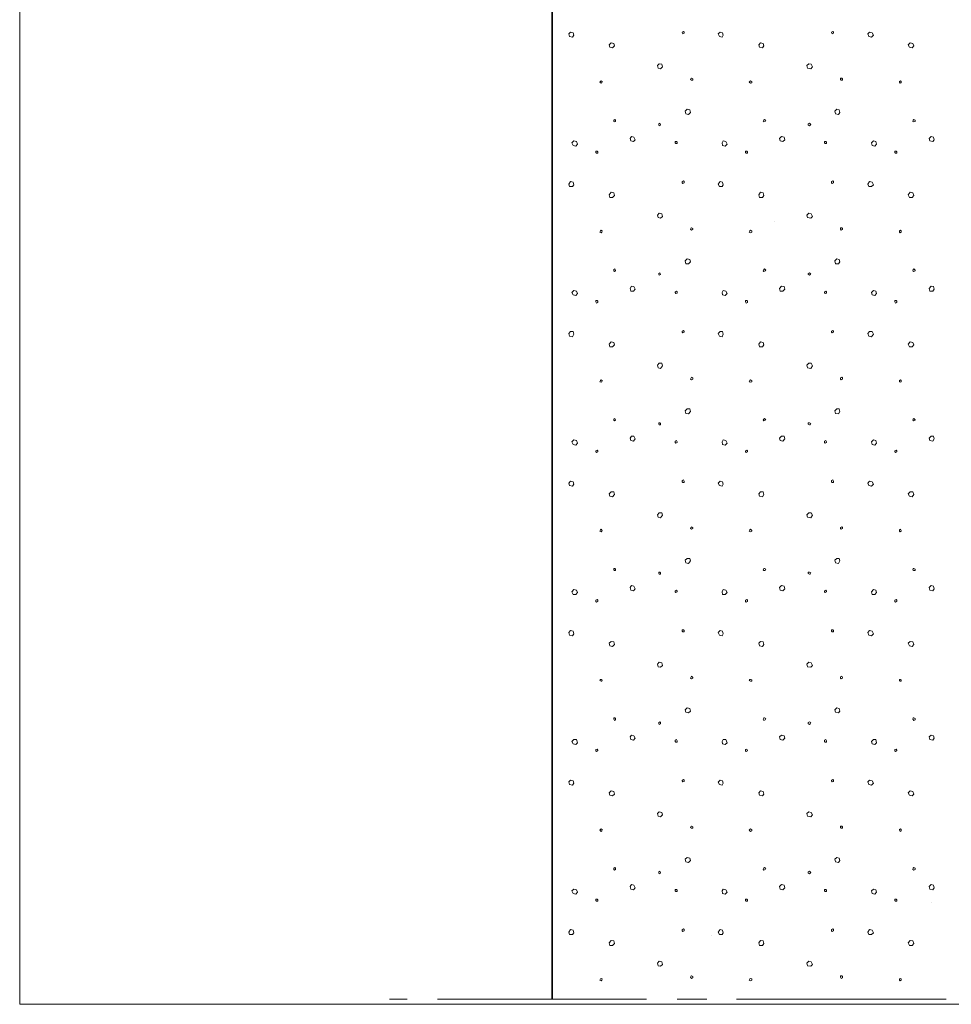
# Model space of a CAD drawing. Units: inches. Extents: x 39 to 186, y -237 to -63.
# Drawn here: x 39 to 70, y -237 to -204 of the extents above; entities that cross this region are included whole.
import ezdxf

# ---------------------------------------------------------------- set-up
doc = ezdxf.new("R2010")
doc.units = ezdxf.units.IN
doc.header["$MEASUREMENT"] = 0
doc.layers.add('Ebene 1', color=7, linetype='Continuous')

# ---------------------------------------------------------------- blocks, each defined once
blk = doc.blocks.new('block 2')
at = {"layer": 'Ebene 1', "lineweight": 0}
blk.add_lwpolyline([(38.806, -237.381), (185.975, -237.381), (185.975, -62.915), (38.806, -62.915), (38.806, -237.381)], dxfattribs=at)
blk = doc.blocks.new('block 3')
at = {"layer": 'Ebene 1', "lineweight": 0}
blk.add_lwpolyline([(38.806, -237.381), (185.975, -237.381), (185.975, -62.915), (38.806, -62.915), (38.806, -237.381)], dxfattribs=at)
at = {"layer": 'Ebene 1', "color": 179, "lineweight": 35, "true_color": 0x1a171b}
blk.add_lwpolyline([(56.604, -165.52), (56.604, -237.211)], dxfattribs=at)
at = {"layer": 'Ebene 1', "color": 179, "lineweight": 18, "true_color": 0x1a171b}
for points in [[(51.164, -237.212), (51.757, -237.212)], [(52.773, -237.212), (59.758, -237.212)], [(60.774, -237.212), (61.769, -237.212)], [(62.764, -237.212), (69.77, -237.212)]]:
    blk.add_lwpolyline(points, dxfattribs=at)
blk = doc.blocks.new('block 4')
at = {"layer": 'Ebene 1', "lineweight": 0}
blk.add_lwpolyline([(38.806, -237.381), (185.975, -237.381), (185.975, -62.915), (38.806, -62.915), (38.806, -237.381)], dxfattribs=at)

msp = doc.modelspace()

# ---------------------------------------------------------------- linework, layer by layer
at = {"layer": 'Ebene 1', "color": 179, "lineweight": 18, "true_color": 0x1a171b}
for points in [[(57.218, -204.89), (57.154, -204.954), (57.176, -205.038), (57.281, -205.06), (57.324, -204.996), (57.303, -204.912), (57.218, -204.89)], [(61.007, -204.932), (61.007, -204.89), (60.986, -204.869), (60.943, -204.89), (60.943, -204.911), (60.964, -204.954), (61.007, -204.932)], [(62.213, -204.89), (62.15, -204.954), (62.192, -205.038), (62.277, -205.06), (62.319, -204.996), (62.298, -204.912), (62.213, -204.89)], [(66.002, -204.932), (66.002, -204.89), (65.981, -204.869), (65.939, -204.89), (65.939, -204.911), (65.96, -204.954), (66.002, -204.932)], [(67.209, -204.89), (67.145, -204.954), (67.187, -205.038), (67.272, -205.06), (67.336, -204.996), (67.293, -204.912), (67.209, -204.89)], [(58.573, -205.25), (58.509, -205.313), (58.53, -205.398), (58.615, -205.419), (58.679, -205.355), (58.657, -205.271), (58.573, -205.25)], [(63.568, -205.25), (63.504, -205.313), (63.526, -205.398), (63.631, -205.419), (63.674, -205.355), (63.653, -205.271), (63.568, -205.25)], [(68.563, -205.25), (68.5, -205.313), (68.542, -205.398), (68.627, -205.419), (68.69, -205.355), (68.648, -205.271), (68.563, -205.25)], [(60.181, -205.948), (60.118, -206.012), (60.139, -206.097), (60.224, -206.117), (60.287, -206.055), (60.266, -205.969), (60.181, -205.948)], [(65.177, -205.948), (65.113, -206.012), (65.134, -206.097), (65.24, -206.117), (65.304, -206.055), (65.261, -205.969), (65.177, -205.948)], [(58.255, -206.584), (58.276, -206.541), (58.234, -206.52), (58.213, -206.541), (58.192, -206.562), (58.234, -206.604), (58.255, -206.584)], [(61.303, -206.498), (61.303, -206.456), (61.261, -206.435), (61.24, -206.435), (61.218, -206.478), (61.261, -206.498), (61.303, -206.498)], [(63.272, -206.583), (63.272, -206.541), (63.229, -206.52), (63.208, -206.541), (63.187, -206.562), (63.229, -206.604), (63.272, -206.583)], [(66.298, -206.498), (66.298, -206.456), (66.277, -206.435), (66.235, -206.435), (66.235, -206.478), (66.256, -206.498), (66.298, -206.498)], [(68.267, -206.583), (68.267, -206.541), (68.246, -206.52), (68.203, -206.541), (68.203, -206.562), (68.225, -206.604), (68.267, -206.583)], [(61.113, -207.473), (61.049, -207.536), (61.07, -207.621), (61.155, -207.641), (61.218, -207.578), (61.197, -207.493), (61.113, -207.473)], [(66.108, -207.473), (66.044, -207.536), (66.066, -207.621), (66.171, -207.641), (66.214, -207.578), (66.193, -207.493), (66.108, -207.473)], [(58.721, -207.875), (58.721, -207.832), (58.7, -207.811), (58.657, -207.832), (58.657, -207.875), (58.678, -207.896), (58.721, -207.875)], [(60.224, -208.001), (60.224, -207.98), (60.203, -207.938), (60.16, -207.959), (60.16, -208.001), (60.181, -208.022), (60.224, -208.001)], [(63.716, -207.875), (63.737, -207.832), (63.695, -207.811), (63.674, -207.832), (63.653, -207.875), (63.674, -207.896), (63.716, -207.875)], [(65.219, -208.001), (65.24, -207.98), (65.198, -207.938), (65.156, -207.959), (65.156, -208.001), (65.198, -208.022), (65.219, -208.001)], [(68.733, -207.875), (68.733, -207.832), (68.69, -207.811), (68.669, -207.832), (68.648, -207.875), (68.69, -207.896), (68.733, -207.875)], [(57.324, -208.531), (57.26, -208.594), (57.303, -208.679), (57.387, -208.7), (57.451, -208.636)], [(57.451, -208.636), (57.408, -208.552), (57.324, -208.531)], [(59.25, -208.383), (59.208, -208.446), (59.229, -208.531), (59.313, -208.552), (59.377, -208.488), (59.335, -208.403), (59.25, -208.383)], [(60.774, -208.616), (60.774, -208.573), (60.753, -208.552), (60.711, -208.552), (60.711, -208.594), (60.732, -208.616), (60.774, -208.616)], [(62.319, -208.531), (62.277, -208.594), (62.298, -208.679), (62.383, -208.7), (62.446, -208.636), (62.404, -208.552), (62.319, -208.531)], [(64.266, -208.383), (64.203, -208.446), (64.224, -208.531), (64.309, -208.552), (64.372, -208.488), (64.351, -208.403), (64.266, -208.383)], [(65.769, -208.616), (65.769, -208.573), (65.748, -208.552), (65.706, -208.552), (65.706, -208.594), (65.727, -208.616), (65.769, -208.616)], [(67.336, -208.531), (67.272, -208.594), (67.293, -208.679), (67.378, -208.7), (67.441, -208.636), (67.42, -208.552), (67.336, -208.531)], [(69.262, -208.383), (69.198, -208.446), (69.219, -208.531), (69.325, -208.552), (69.368, -208.488), (69.346, -208.403), (69.262, -208.383)], [(58.128, -208.933), (58.128, -208.891), (58.107, -208.869), (58.065, -208.869), (58.065, -208.911), (58.086, -208.933), (58.128, -208.933)], [(63.123, -208.933), (63.123, -208.891), (63.102, -208.869), (63.06, -208.869), (63.06, -208.911), (63.081, -208.933), (63.123, -208.933)], [(68.119, -208.933), (68.119, -208.891), (68.098, -208.869), (68.055, -208.869), (68.055, -208.911), (68.076, -208.933), (68.119, -208.933)], [(57.218, -209.885), (57.154, -209.97), (57.176, -210.055), (57.281, -210.055), (57.324, -209.991), (57.303, -209.907), (57.218, -209.885)], [(61.007, -209.928), (61.007, -209.886), (60.986, -209.864), (60.943, -209.886), (60.943, -209.928), (60.964, -209.949), (61.007, -209.928)], [(62.213, -209.885), (62.15, -209.97), (62.192, -210.055), (62.277, -210.055), (62.319, -209.991), (62.298, -209.907), (62.213, -209.885)], [(66.002, -209.928), (66.002, -209.886), (65.981, -209.864), (65.939, -209.886), (65.939, -209.928), (65.96, -209.949), (66.002, -209.928)], [(67.209, -209.885), (67.145, -209.97), (67.187, -210.055), (67.272, -210.055), (67.336, -209.991), (67.293, -209.907), (67.209, -209.885)], [(58.573, -210.245), (58.509, -210.33), (58.53, -210.414), (58.615, -210.414), (58.679, -210.351), (58.657, -210.266), (58.573, -210.245)], [(63.568, -210.245), (63.504, -210.33), (63.526, -210.414), (63.631, -210.414), (63.674, -210.351), (63.653, -210.266), (63.568, -210.245)], [(68.563, -210.245), (68.5, -210.33), (68.542, -210.414), (68.627, -210.414), (68.69, -210.351), (68.648, -210.266), (68.563, -210.245)], [(60.181, -210.943), (60.118, -211.007), (60.139, -211.092), (60.224, -211.113), (60.287, -211.05), (60.266, -210.965), (60.181, -210.943)], [(64.034, -211.219), (64.034, -211.219)], [(65.177, -210.943), (65.113, -211.007), (65.134, -211.092), (65.24, -211.113), (65.304, -211.05), (65.261, -210.965), (65.177, -210.943)], [(58.255, -211.579), (58.276, -211.536), (58.234, -211.515), (58.213, -211.536), (58.192, -211.579), (58.234, -211.6), (58.255, -211.579)], [(61.303, -211.494), (61.303, -211.452), (61.261, -211.43), (61.24, -211.43), (61.218, -211.473), (61.261, -211.515), (61.303, -211.494)], [(63.272, -211.578), (63.272, -211.536), (63.229, -211.515), (63.208, -211.536), (63.187, -211.578), (63.229, -211.6), (63.272, -211.578)], [(66.298, -211.494), (66.298, -211.452), (66.277, -211.43), (66.235, -211.43), (66.235, -211.473), (66.256, -211.515), (66.298, -211.494)], [(68.267, -211.578), (68.267, -211.536), (68.246, -211.515), (68.203, -211.536), (68.203, -211.578), (68.225, -211.6), (68.267, -211.578)], [(61.113, -212.468), (61.049, -212.531), (61.07, -212.637), (61.155, -212.637), (61.218, -212.573), (61.197, -212.489), (61.113, -212.468)], [(66.108, -212.468), (66.044, -212.531), (66.066, -212.637), (66.171, -212.637), (66.214, -212.573), (66.193, -212.489), (66.108, -212.468)], [(58.721, -212.87), (58.721, -212.848), (58.7, -212.806), (58.657, -212.828), (58.657, -212.87), (58.678, -212.891), (58.721, -212.87)], [(63.716, -212.87), (63.737, -212.848), (63.695, -212.806), (63.674, -212.828), (63.653, -212.87), (63.674, -212.891), (63.716, -212.87)], [(68.733, -212.87), (68.733, -212.848), (68.69, -212.806), (68.669, -212.828), (68.648, -212.87), (68.69, -212.891), (68.733, -212.87)], [(60.224, -212.997), (60.224, -212.976), (60.203, -212.934), (60.16, -212.954), (60.16, -212.997), (60.181, -213.018), (60.224, -212.997)], [(65.219, -212.997), (65.24, -212.976), (65.198, -212.934), (65.156, -212.954), (65.156, -212.997), (65.198, -213.018), (65.219, -212.997)], [(57.324, -213.526), (57.26, -213.589), (57.303, -213.674), (57.387, -213.695), (57.451, -213.632), (57.408, -213.547), (57.324, -213.526)], [(59.25, -213.378), (59.208, -213.462), (59.229, -213.547), (59.313, -213.547), (59.377, -213.484), (59.335, -213.399), (59.25, -213.378)], [(62.319, -213.526), (62.277, -213.589), (62.298, -213.674), (62.383, -213.695), (62.446, -213.632), (62.404, -213.547), (62.319, -213.526)], [(64.266, -213.378), (64.203, -213.462), (64.224, -213.547), (64.309, -213.547), (64.372, -213.484), (64.351, -213.399), (64.266, -213.378)], [(67.336, -213.526), (67.272, -213.589), (67.293, -213.674), (67.378, -213.695), (67.441, -213.632), (67.42, -213.547), (67.336, -213.526)], [(69.262, -213.378), (69.198, -213.462), (69.219, -213.547), (69.325, -213.547), (69.368, -213.484), (69.346, -213.399), (69.262, -213.378)], [(58.128, -213.928), (58.128, -213.886), (58.107, -213.865), (58.065, -213.865), (58.065, -213.907), (58.086, -213.949), (58.128, -213.928)], [(60.774, -213.611), (60.774, -213.568), (60.753, -213.547), (60.711, -213.568), (60.711, -213.589), (60.732, -213.632), (60.774, -213.611)], [(63.123, -213.928), (63.123, -213.886), (63.102, -213.865), (63.06, -213.865), (63.06, -213.907), (63.081, -213.949), (63.123, -213.928)], [(65.769, -213.611), (65.769, -213.568), (65.748, -213.547), (65.706, -213.568), (65.706, -213.589), (65.727, -213.632), (65.769, -213.611)], [(68.119, -213.928), (68.119, -213.886), (68.098, -213.865), (68.055, -213.865), (68.055, -213.907), (68.076, -213.949), (68.119, -213.928)], [(57.218, -214.902), (57.154, -214.966), (57.176, -215.05), (57.281, -215.071), (57.324, -214.986), (57.303, -214.902), (57.218, -214.902)], [(61.007, -214.923), (61.007, -214.902), (60.986, -214.86), (60.943, -214.881), (60.943, -214.923), (60.964, -214.944), (61.007, -214.923)], [(62.213, -214.902), (62.15, -214.966), (62.192, -215.05), (62.277, -215.071), (62.319, -214.986), (62.298, -214.902), (62.213, -214.902)], [(66.002, -214.923), (66.002, -214.902), (65.981, -214.86), (65.939, -214.881), (65.939, -214.923), (65.96, -214.944), (66.002, -214.923)], [(67.209, -214.902), (67.145, -214.966), (67.187, -215.05), (67.272, -215.071), (67.336, -214.986), (67.293, -214.902), (67.209, -214.902)], [(58.573, -215.241), (58.509, -215.325), (58.53, -215.409), (58.615, -215.409), (58.679, -215.346), (58.657, -215.261), (58.573, -215.241)], [(63.568, -215.241), (63.504, -215.325), (63.526, -215.409), (63.631, -215.409), (63.674, -215.346), (63.653, -215.261), (63.568, -215.241)], [(68.563, -215.241), (68.5, -215.325), (68.542, -215.409), (68.627, -215.409), (68.69, -215.346), (68.648, -215.261), (68.563, -215.241)], [(60.181, -215.961), (60.118, -216.023), (60.139, -216.109), (60.224, -216.129), (60.287, -216.045), (60.266, -215.961), (60.181, -215.961)], [(65.177, -215.961), (65.113, -216.023), (65.134, -216.109), (65.24, -216.129), (65.304, -216.045), (65.261, -215.961), (65.177, -215.961)], [(61.303, -216.489), (61.303, -216.447), (61.261, -216.426), (61.24, -216.447), (61.218, -216.489), (61.261, -216.51), (61.303, -216.489)], [(66.298, -216.489), (66.298, -216.447), (66.277, -216.426), (66.235, -216.447), (66.235, -216.489), (66.256, -216.51), (66.298, -216.489)], [(58.255, -216.574), (58.276, -216.532), (58.234, -216.51), (58.213, -216.532), (58.192, -216.574), (58.234, -216.595), (58.255, -216.574)], [(63.272, -216.574), (63.272, -216.532), (63.229, -216.51), (63.208, -216.532), (63.187, -216.574), (63.229, -216.595), (63.272, -216.574)], [(68.267, -216.574), (68.267, -216.532), (68.246, -216.51), (68.203, -216.532), (68.203, -216.574), (68.225, -216.595), (68.267, -216.574)], [(61.113, -217.484), (61.049, -217.547), (61.07, -217.632), (61.155, -217.654), (61.218, -217.569), (61.197, -217.484), (61.113, -217.484)], [(66.108, -217.484), (66.044, -217.547), (66.066, -217.632), (66.171, -217.654), (66.214, -217.569), (66.193, -217.484), (66.108, -217.484)], [(58.721, -217.865), (58.721, -217.844), (58.7, -217.802), (58.657, -217.822), (58.657, -217.865), (58.678, -217.886), (58.721, -217.865)], [(63.716, -217.865), (63.737, -217.844), (63.695, -217.802), (63.674, -217.822), (63.653, -217.865), (63.674, -217.886), (63.716, -217.865)], [(68.733, -217.865), (68.733, -217.844), (68.69, -217.802), (68.669, -217.822), (68.648, -217.865), (68.69, -217.886), (68.733, -217.865)], [(60.224, -218.013), (60.224, -217.971), (60.203, -217.95), (60.16, -217.95), (60.16, -217.993), (60.181, -218.013), (60.224, -218.013)], [(65.219, -218.013), (65.24, -217.971), (65.198, -217.95), (65.156, -217.95), (65.156, -217.993), (65.198, -218.013), (65.219, -218.013)], [(59.25, -218.394), (59.208, -218.458), (59.229, -218.542), (59.313, -218.564), (59.377, -218.479), (59.335, -218.394), (59.25, -218.394)], [(64.266, -218.394), (64.203, -218.458), (64.224, -218.542), (64.309, -218.564), (64.372, -218.479), (64.351, -218.394), (64.266, -218.394)], [(69.262, -218.394), (69.198, -218.458), (69.219, -218.542), (69.325, -218.564), (69.368, -218.479), (69.346, -218.394), (69.262, -218.394)], [(57.324, -218.521), (57.26, -218.585), (57.303, -218.67), (57.387, -218.691), (57.451, -218.627), (57.408, -218.542), (57.324, -218.521)], [(60.774, -218.606), (60.774, -218.584), (60.753, -218.542), (60.711, -218.564), (60.711, -218.606), (60.732, -218.627), (60.774, -218.606)], [(62.319, -218.521), (62.277, -218.585), (62.298, -218.67), (62.383, -218.691), (62.446, -218.627), (62.404, -218.542), (62.319, -218.521)], [(65.769, -218.606), (65.769, -218.584), (65.748, -218.542), (65.706, -218.564), (65.706, -218.606), (65.727, -218.627), (65.769, -218.606)], [(67.336, -218.521), (67.272, -218.585), (67.293, -218.67), (67.378, -218.691), (67.441, -218.627), (67.42, -218.542), (67.336, -218.521)], [(58.128, -218.923), (58.128, -218.881), (58.107, -218.86), (58.065, -218.881), (58.065, -218.903), (58.086, -218.945), (58.128, -218.923)], [(63.123, -218.923), (63.123, -218.881), (63.102, -218.86), (63.06, -218.881), (63.06, -218.903), (63.081, -218.945), (63.123, -218.923)], [(68.119, -218.923), (68.119, -218.881), (68.098, -218.86), (68.055, -218.881), (68.055, -218.903), (68.076, -218.945), (68.119, -218.923)], [(57.218, -219.897), (57.154, -219.961), (57.176, -220.045), (57.281, -220.066), (57.324, -220.003), (57.303, -219.918), (57.218, -219.897)], [(61.007, -219.94), (61.007, -219.897), (60.986, -219.855), (60.943, -219.876), (60.943, -219.918), (60.964, -219.94), (61.007, -219.94)], [(62.213, -219.897), (62.15, -219.961), (62.192, -220.046), (62.277, -220.066), (62.319, -220.003), (62.298, -219.918), (62.213, -219.897)], [(65.981, -219.855), (65.939, -219.876), (65.939, -219.918), (65.96, -219.94), (66.002, -219.94)], [(66.002, -219.94), (66.002, -219.897), (65.981, -219.855)], [(67.209, -219.897), (67.145, -219.961), (67.187, -220.045), (67.272, -220.066), (67.336, -220.003), (67.293, -219.918), (67.209, -219.897)], [(58.573, -220.257), (58.509, -220.32), (58.53, -220.405), (58.615, -220.427), (58.679, -220.342), (58.657, -220.257), (58.573, -220.257)], [(63.568, -220.257), (63.504, -220.32), (63.526, -220.405), (63.631, -220.427), (63.674, -220.342), (63.653, -220.257), (63.568, -220.257)], [(68.563, -220.257), (68.5, -220.32), (68.542, -220.405), (68.627, -220.426), (68.69, -220.342), (68.648, -220.257), (68.563, -220.257)], [(60.181, -220.956), (60.118, -221.019), (60.139, -221.104), (60.224, -221.125), (60.287, -221.04), (60.266, -220.956), (60.181, -220.956)], [(65.177, -220.955), (65.113, -221.019), (65.134, -221.104), (65.24, -221.125), (65.304, -221.04), (65.261, -220.955), (65.177, -220.955)], [(61.303, -221.484), (61.303, -221.442), (61.261, -221.421), (61.24, -221.442), (61.218, -221.484), (61.261, -221.506), (61.303, -221.484)], [(66.298, -221.484), (66.298, -221.442), (66.277, -221.421), (66.235, -221.442), (66.235, -221.484)], [(58.255, -221.569), (58.276, -221.549), (58.234, -221.506), (58.213, -221.527), (58.192, -221.569), (58.234, -221.591), (58.255, -221.569)], [(63.272, -221.569), (63.272, -221.548), (63.229, -221.506), (63.208, -221.527), (63.187, -221.569), (63.229, -221.591), (63.272, -221.569)], [(66.235, -221.484), (66.256, -221.506), (66.298, -221.484)], [(68.267, -221.569), (68.267, -221.548), (68.246, -221.506), (68.203, -221.527), (68.203, -221.569), (68.225, -221.591), (68.267, -221.569)], [(61.113, -222.479), (61.049, -222.543), (61.07, -222.628), (61.155, -222.649), (61.218, -222.564), (61.197, -222.479), (61.113, -222.479)], [(66.108, -222.479), (66.044, -222.543), (66.066, -222.628), (66.171, -222.649), (66.214, -222.564), (66.193, -222.479), (66.108, -222.479)], [(58.721, -222.882), (58.721, -222.84), (58.7, -222.818), (58.657, -222.818), (58.657, -222.86), (58.678, -222.882), (58.721, -222.882)], [(60.224, -223.009), (60.224, -222.966), (60.203, -222.945), (60.16, -222.945), (60.16, -222.988), (60.181, -223.009), (60.224, -223.009)], [(63.716, -222.882), (63.737, -222.84), (63.695, -222.818), (63.674, -222.818), (63.653, -222.86), (63.674, -222.882), (63.716, -222.882)], [(65.219, -223.009), (65.24, -222.966), (65.198, -222.945), (65.156, -222.945), (65.156, -222.988), (65.198, -223.009), (65.219, -223.009)], [(68.733, -222.882), (68.733, -222.84), (68.69, -222.818), (68.669, -222.818), (68.648, -222.86), (68.69, -222.882), (68.733, -222.882)], [(59.25, -223.39), (59.208, -223.453), (59.229, -223.538), (59.313, -223.559), (59.377, -223.496), (59.335, -223.411), (59.25, -223.39)], [(64.266, -223.39), (64.203, -223.453), (64.224, -223.538), (64.309, -223.559), (64.372, -223.496), (64.351, -223.41), (64.266, -223.39)], [(69.262, -223.39), (69.198, -223.453), (69.219, -223.538), (69.325, -223.559), (69.368, -223.496), (69.346, -223.411), (69.262, -223.39)], [(57.324, -223.516), (57.26, -223.601), (57.303, -223.686), (57.387, -223.686), (57.451, -223.623), (57.408, -223.538), (57.324, -223.516)], [(60.774, -223.601), (60.774, -223.58), (60.753, -223.538), (60.711, -223.559), (60.711, -223.601), (60.732, -223.623), (60.774, -223.601)], [(62.319, -223.516), (62.277, -223.601), (62.298, -223.686), (62.383, -223.686), (62.446, -223.623), (62.404, -223.538), (62.319, -223.516)], [(65.769, -223.601), (65.769, -223.58), (65.748, -223.538), (65.706, -223.559), (65.706, -223.601), (65.727, -223.623), (65.769, -223.601)], [(67.336, -223.516), (67.272, -223.601), (67.293, -223.686), (67.378, -223.686), (67.441, -223.623), (67.42, -223.538), (67.336, -223.516)], [(58.128, -223.919), (58.128, -223.876), (58.107, -223.855), (58.065, -223.876), (58.065, -223.919), (58.086, -223.94), (58.128, -223.919)], [(63.123, -223.919), (63.123, -223.876), (63.102, -223.855), (63.06, -223.876), (63.06, -223.919), (63.081, -223.94), (63.123, -223.919)], [(68.119, -223.919), (68.119, -223.876), (68.098, -223.855), (68.055, -223.876), (68.055, -223.919), (68.076, -223.94), (68.119, -223.919)], [(57.218, -224.892), (57.154, -224.956), (57.176, -225.041), (57.281, -225.062), (57.324, -224.998), (57.303, -224.914), (57.218, -224.892)], [(61.007, -224.935), (61.007, -224.892), (60.986, -224.871), (60.943, -224.871), (60.943, -224.914), (60.964, -224.935), (61.007, -224.935)], [(62.213, -224.892), (62.15, -224.956), (62.192, -225.041), (62.277, -225.062), (62.319, -224.998), (62.298, -224.914), (62.213, -224.892)], [(66.002, -224.935), (66.002, -224.892), (65.981, -224.871), (65.939, -224.871), (65.939, -224.914), (65.96, -224.935), (66.002, -224.935)], [(67.209, -224.892), (67.145, -224.956), (67.187, -225.041), (67.272, -225.062), (67.336, -224.998), (67.293, -224.914), (67.209, -224.892)], [(58.573, -225.253), (58.509, -225.315), (58.53, -225.4), (58.615, -225.422), (58.679, -225.358), (58.657, -225.273), (58.573, -225.253)], [(63.568, -225.253), (63.504, -225.315), (63.526, -225.4), (63.631, -225.422), (63.674, -225.358), (63.653, -225.273), (63.568, -225.253)], [(68.563, -225.253), (68.5, -225.315), (68.542, -225.4), (68.627, -225.422), (68.69, -225.358), (68.648, -225.273), (68.563, -225.253)], [(60.181, -225.951), (60.118, -226.015), (60.139, -226.099), (60.224, -226.12), (60.287, -226.057), (60.266, -225.972), (60.181, -225.951)], [(65.177, -225.951), (65.113, -226.015), (65.134, -226.099), (65.24, -226.12), (65.304, -226.057), (65.261, -225.972), (65.177, -225.951)], [(58.255, -226.586), (58.276, -226.544), (58.234, -226.522), (58.213, -226.522), (58.192, -226.565), (58.234, -226.586), (58.255, -226.586)], [(61.303, -226.48), (61.303, -226.459), (61.261, -226.416), (61.24, -226.438), (61.218, -226.48), (61.261, -226.501), (61.303, -226.48)], [(63.272, -226.586), (63.272, -226.543), (63.229, -226.523), (63.208, -226.523), (63.187, -226.565), (63.229, -226.586), (63.272, -226.586)], [(66.298, -226.48), (66.298, -226.459), (66.277, -226.416), (66.235, -226.438), (66.235, -226.48), (66.256, -226.501), (66.298, -226.48)], [(68.267, -226.586), (68.267, -226.543), (68.246, -226.523), (68.203, -226.523), (68.203, -226.565), (68.225, -226.586), (68.267, -226.586)], [(61.113, -227.475), (61.049, -227.538), (61.07, -227.623), (61.155, -227.644), (61.218, -227.581), (61.197, -227.496), (61.113, -227.475)], [(66.108, -227.475), (66.044, -227.538), (66.066, -227.623), (66.171, -227.644), (66.214, -227.581), (66.193, -227.496), (66.108, -227.475)], [(58.721, -227.877), (58.721, -227.835), (58.7, -227.813), (58.657, -227.813), (58.657, -227.856), (58.678, -227.899), (58.721, -227.877)], [(60.224, -228.004), (60.224, -227.962), (60.203, -227.941), (60.16, -227.962), (60.16, -228.004), (60.181, -228.025), (60.224, -228.004)], [(63.716, -227.877), (63.737, -227.834), (63.695, -227.813), (63.674, -227.813), (63.653, -227.856), (63.674, -227.899), (63.716, -227.877)], [(65.219, -228.004), (65.24, -227.962), (65.198, -227.941), (65.156, -227.962), (65.156, -228.004), (65.198, -228.025), (65.219, -228.004)], [(68.733, -227.877), (68.733, -227.834), (68.69, -227.813), (68.669, -227.813), (68.648, -227.856), (68.69, -227.899), (68.733, -227.877)], [(57.324, -228.533), (57.26, -228.597), (57.303, -228.681), (57.387, -228.703), (57.451, -228.639), (57.408, -228.533), (57.324, -228.533)], [(59.25, -228.385), (59.208, -228.448), (59.229, -228.533), (59.313, -228.554), (59.377, -228.491), (59.335, -228.406), (59.25, -228.385)], [(60.774, -228.618), (60.774, -228.576), (60.753, -228.533), (60.711, -228.554), (60.711, -228.597), (60.732, -228.618), (60.774, -228.618)], [(62.319, -228.533), (62.277, -228.597), (62.298, -228.681), (62.383, -228.703), (62.446, -228.639), (62.404, -228.533), (62.319, -228.533)], [(64.266, -228.385), (64.203, -228.448), (64.224, -228.533), (64.309, -228.554), (64.372, -228.491), (64.351, -228.406), (64.266, -228.385)], [(65.769, -228.618), (65.769, -228.576), (65.748, -228.533), (65.706, -228.554), (65.706, -228.597), (65.727, -228.618), (65.769, -228.618)], [(67.336, -228.533), (67.272, -228.597), (67.293, -228.681), (67.378, -228.703), (67.441, -228.639), (67.42, -228.533), (67.336, -228.533)], [(69.262, -228.385), (69.198, -228.448), (69.219, -228.533), (69.325, -228.554), (69.368, -228.491), (69.346, -228.406), (69.262, -228.385)], [(58.128, -228.914), (58.128, -228.893), (58.107, -228.851), (58.065, -228.871), (58.065, -228.914), (58.086, -228.935), (58.128, -228.914)], [(63.123, -228.914), (63.123, -228.894), (63.102, -228.851), (63.06, -228.871), (63.06, -228.914), (63.081, -228.935), (63.123, -228.914)], [(68.119, -228.914), (68.119, -228.893), (68.098, -228.851), (68.055, -228.871), (68.055, -228.914), (68.076, -228.935), (68.119, -228.914)], [(57.218, -229.888), (57.154, -229.951), (57.176, -230.036), (57.281, -230.057), (57.324, -229.993), (57.303, -229.909), (57.218, -229.888)], [(61.007, -229.93), (61.007, -229.888), (60.986, -229.866), (60.943, -229.888), (60.943, -229.909), (60.964, -229.951), (61.007, -229.93)], [(62.213, -229.888), (62.15, -229.952), (62.192, -230.036), (62.277, -230.057), (62.319, -229.993), (62.298, -229.909), (62.213, -229.888)], [(66.002, -229.93), (66.002, -229.888), (65.981, -229.866), (65.939, -229.888), (65.939, -229.909), (65.96, -229.951), (66.002, -229.93)], [(67.209, -229.888), (67.145, -229.951), (67.187, -230.036), (67.272, -230.057), (67.336, -229.993), (67.293, -229.909), (67.209, -229.888)], [(58.573, -230.248), (58.509, -230.311), (58.53, -230.396), (58.615, -230.417), (58.679, -230.354), (58.657, -230.269), (58.573, -230.248)], [(63.568, -230.248), (63.504, -230.311), (63.526, -230.396), (63.631, -230.417), (63.674, -230.354), (63.653, -230.269), (63.568, -230.248)], [(68.563, -230.248), (68.5, -230.311), (68.542, -230.396), (68.627, -230.417), (68.69, -230.354), (68.648, -230.269), (68.563, -230.248)], [(60.181, -230.946), (60.118, -231.01), (60.139, -231.094), (60.224, -231.116), (60.287, -231.052), (60.266, -230.967), (60.181, -230.946)], [(65.177, -230.946), (65.113, -231.009), (65.134, -231.094), (65.24, -231.116), (65.304, -231.052), (65.261, -230.967), (65.177, -230.946)], [(58.255, -231.581), (58.276, -231.539), (58.234, -231.517), (58.213, -231.539), (58.192, -231.56), (58.234, -231.603), (58.255, -231.581)], [(61.303, -231.497), (61.303, -231.454), (61.261, -231.433), (61.24, -231.433), (61.218, -231.475), (61.261, -231.497), (61.303, -231.497)], [(63.272, -231.581), (63.272, -231.539), (63.229, -231.518), (63.208, -231.539), (63.187, -231.56), (63.229, -231.602), (63.272, -231.581)], [(66.298, -231.497), (66.298, -231.454), (66.277, -231.433), (66.235, -231.433), (66.235, -231.475), (66.256, -231.497), (66.298, -231.497)], [(68.267, -231.581), (68.267, -231.539), (68.246, -231.518), (68.203, -231.539), (68.203, -231.56), (68.225, -231.602), (68.267, -231.581)], [(61.113, -232.47), (61.049, -232.534), (61.07, -232.618), (61.155, -232.639), (61.218, -232.576), (61.197, -232.492), (61.113, -232.47)], [(66.108, -232.47), (66.044, -232.534), (66.066, -232.618), (66.171, -232.639), (66.214, -232.576), (66.193, -232.492), (66.108, -232.47)], [(58.721, -232.872), (58.721, -232.83), (58.7, -232.809), (58.657, -232.83), (58.657, -232.872), (58.678, -232.894), (58.721, -232.872)], [(60.203, -232.936), (60.16, -232.957), (60.16, -232.999), (60.181, -233.02), (60.224, -232.999)], [(60.224, -232.999), (60.224, -232.978), (60.203, -232.935)], [(63.716, -232.872), (63.737, -232.83), (63.695, -232.809), (63.674, -232.83), (63.653, -232.872), (63.674, -232.894), (63.716, -232.872)], [(65.219, -232.999), (65.24, -232.978), (65.198, -232.936), (65.156, -232.957), (65.156, -232.999), (65.198, -233.02), (65.219, -232.999)], [(68.733, -232.872), (68.733, -232.83), (68.69, -232.809), (68.669, -232.83), (68.648, -232.872), (68.69, -232.894), (68.733, -232.872)], [(57.324, -233.529), (57.26, -233.592), (57.303, -233.677), (57.387, -233.697), (57.451, -233.635), (57.408, -233.55), (57.324, -233.529)], [(59.25, -233.38), (59.208, -233.444), (59.229, -233.529), (59.313, -233.55), (59.377, -233.487), (59.335, -233.402), (59.25, -233.38)], [(60.774, -233.613), (60.774, -233.571), (60.753, -233.549), (60.711, -233.549), (60.711, -233.592), (60.732, -233.613), (60.774, -233.613)], [(62.319, -233.529), (62.277, -233.592), (62.298, -233.677), (62.383, -233.697), (62.446, -233.635), (62.404, -233.55), (62.319, -233.529)], [(64.266, -233.38), (64.203, -233.444), (64.224, -233.529), (64.309, -233.55), (64.372, -233.487), (64.351, -233.402), (64.266, -233.38)], [(65.769, -233.613), (65.769, -233.571), (65.748, -233.549), (65.706, -233.549), (65.706, -233.592), (65.727, -233.613), (65.769, -233.613)], [(67.336, -233.529), (67.272, -233.592), (67.293, -233.677), (67.378, -233.697), (67.441, -233.635), (67.42, -233.55), (67.336, -233.529)], [(69.262, -233.38), (69.198, -233.444), (69.219, -233.529), (69.325, -233.55), (69.368, -233.487), (69.346, -233.402), (69.262, -233.38)], [(58.128, -233.93), (58.128, -233.888), (58.107, -233.867), (58.065, -233.867), (58.065, -233.91), (58.086, -233.93), (58.128, -233.93)], [(63.123, -233.93), (63.123, -233.888), (63.102, -233.867), (63.06, -233.867), (63.06, -233.91), (63.081, -233.93), (63.123, -233.93)], [(68.119, -233.93), (68.119, -233.888), (68.098, -233.867), (68.055, -233.867), (68.055, -233.91), (68.076, -233.93), (68.119, -233.93)], [(69.262, -233.973), (69.262, -233.973)], [(57.218, -234.883), (57.154, -234.968), (57.176, -235.053), (57.281, -235.053), (57.324, -234.989), (57.303, -234.904), (57.218, -234.883)], [(61.007, -234.925), (61.007, -234.883), (60.986, -234.862), (60.943, -234.883), (60.943, -234.925), (60.964, -234.947), (61.007, -234.925)], [(62.213, -234.883), (62.15, -234.968), (62.192, -235.052), (62.277, -235.052), (62.319, -234.989), (62.298, -234.904), (62.213, -234.883)], [(66.002, -234.925), (66.002, -234.883), (65.981, -234.862), (65.939, -234.883), (65.939, -234.925), (65.96, -234.947), (66.002, -234.925)], [(67.209, -234.883), (67.145, -234.968), (67.187, -235.052), (67.272, -235.052), (67.336, -234.989), (67.293, -234.904), (67.209, -234.883)], [(58.573, -235.243), (58.509, -235.328), (58.53, -235.412), (58.615, -235.412), (58.679, -235.349), (58.657, -235.264), (58.573, -235.243)], [(61.917, -235.074), (61.917, -235.074)], [(63.568, -235.243), (63.504, -235.328), (63.526, -235.412), (63.631, -235.412), (63.674, -235.349), (63.653, -235.264), (63.568, -235.243)], [(68.563, -235.243), (68.5, -235.328), (68.542, -235.412), (68.627, -235.412), (68.69, -235.349), (68.648, -235.264), (68.563, -235.243)], [(60.181, -235.941), (60.118, -236.005), (60.139, -236.09), (60.224, -236.111), (60.287, -236.047), (60.266, -235.963), (60.181, -235.941)], [(65.113, -236.005), (65.134, -236.09), (65.24, -236.111), (65.304, -236.047), (65.261, -235.963), (65.177, -235.941)], [(65.177, -235.941), (65.113, -236.005)], [(58.255, -236.577), (58.276, -236.534), (58.234, -236.513), (58.213, -236.534), (58.192, -236.577), (58.234, -236.597), (58.255, -236.577)], [(61.303, -236.492), (61.303, -236.449), (61.261, -236.429), (61.24, -236.429), (61.218, -236.471), (61.261, -236.513), (61.303, -236.492)], [(63.272, -236.577), (63.272, -236.534), (63.229, -236.513), (63.208, -236.534), (63.187, -236.577), (63.229, -236.597), (63.272, -236.577)], [(66.298, -236.492), (66.298, -236.449), (66.277, -236.429), (66.235, -236.429), (66.235, -236.471), (66.256, -236.513), (66.298, -236.492)], [(68.267, -236.577), (68.267, -236.534), (68.246, -236.513), (68.203, -236.534), (68.203, -236.577), (68.225, -236.597), (68.267, -236.577)]]:
    msp.add_lwpolyline(points, dxfattribs=at)

# ---------------------------------------------------------------- block references
at = {"layer": 'Ebene 1'}
for name in ['block 4', 'block 2', 'block 3']:
    msp.add_blockref(name, (0, 0), dxfattribs=at)

doc.saveas('drawing.dxf')
